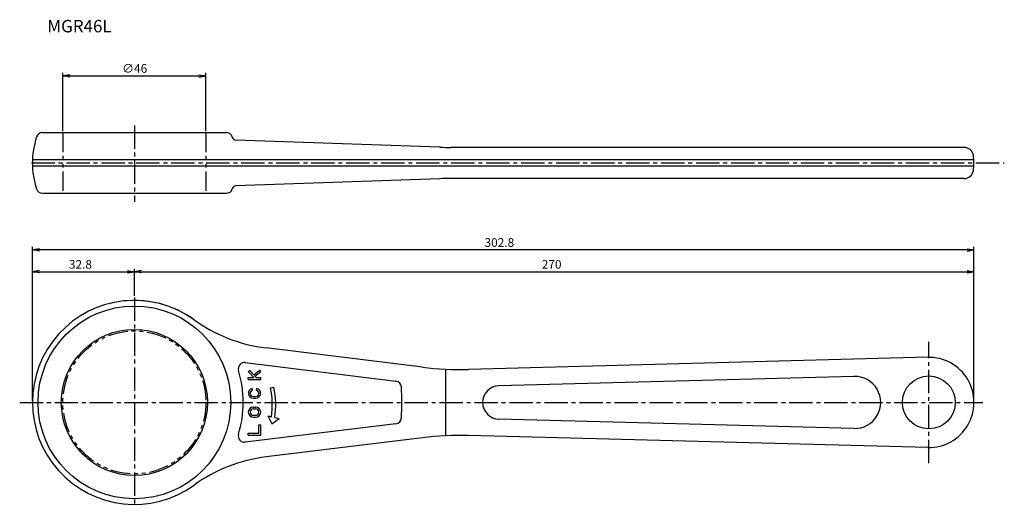
# Model space of a CAD drawing. Extents: x -37 to 280, y -33 to 123.
import ezdxf

# ---------------------------------------------------------------- set-up
doc = ezdxf.new("R2010")
doc.units = 0
doc.header["$LTSCALE"] = 10
doc.linetypes.add('CENTER2', pattern=[1.125, 0.75, -0.125, 0.125, -0.125])
doc.linetypes.add('PHANTOM2', pattern=[1.25, 0.625, -0.125, 0.125, -0.125, 0.125, -0.125])
for name, color, linetype in [('240', 4, 'CONTINUOUS'), ('241', 211, 'CONTINUOUS'), ('245', 2, 'CENTER2'), ('246', 3, 'PHANTOM2'), ('250', 3, 'CONTINUOUS')]:
    doc.layers.add(name, color=color, linetype=linetype)
doc.styles.get("Standard").update_dxf_attribs({"font": 'romans.shx', "bigfont": 'extfont.shx'})
doc.styles.add('YOKO', font='romans.shx', dxfattribs={"bigfont": 'extfont.shx'})

msp = doc.modelspace()

# ---------------------------------------------------------------- linework, layer by layer
at = {"layer": '240', "linetype": 'CONTINUOUS'}
for p, q in [((-29.58, 86.75), (29.58, 86.75)), ((98.26, 82.06), (32.5, 84.36)), ((266.85, 82), (101.75, 82)), ((98.26, 71.94), (32.5, 69.64)), ((266.85, 72), (101.75, 72)), ((-29.58, 67.25), (29.58, 67.25)), ((92.62, 11.34), (42.37, 17.51)), ((255.12, 14.5), (107.43, 10.63)), ((92.62, -11.34), (42.37, -17.51)), ((255.12, -14.5), (107.43, -10.63))]:
    msp.add_line(p, q, dxfattribs=at)
for centre, radius, start, end in [((-29.58, 84.75), 2, 90, 162.1667), ((29.58, 84.75), 2, 17.8333, 90), ((-5.49, 77), 27.31, 162.1667, 197.8333), ((5.49, 77), 27.31, 17.1704, 17.8333), ((32.54, 85.36), 1, 197.1704, 268), ((101.75, 182), 100, 268, 270), ((266.85, 79), 3, 8.8499, 90), ((254, 77), 16, 351.1501, 8.8499), ((266.85, 75), 3, 270, 351.1501), ((101.75, -28), 100, 90, 92), ((-29.58, 69.25), 2, 197.8333, 270), ((29.58, 69.25), 2, 270, 342.1667), ((5.49, 77), 27.31, 342.1667, 342.8296), ((32.54, 68.64), 1, 92, 162.8296), ((0, 0), 32.8, 54.1771, 305.8229), ((0, 0), 32.8, 54.1771, 103.3679), ((48.46, 67.14), 50, 234.1771, 263), ((255.5, 0), 14.5, 268.5, 91.5), ((104.81, 110.59), 100, 263, 271.5), ((104.81, -110.59), 100, 88.5, 97), ((48.46, -67.14), 50, 97, 125.8229)]:
    msp.add_arc(centre, radius, start, end, dxfattribs=at)
at = {"layer": '241', "linetype": 'CONTINUOUS'}
for p, q in [((269.97, 78), (-32.78, 78)), ((269.97, 76), (-32.78, 76)), ((35.63, 12.8), (84.1, 6.84)), ((36.63, 9.9), (37.07, 10.31)), ((38.38, 7.98), (36.63, 9.9)), ((38.37, 8.88), (37.07, 10.31)), ((38.37, 8.88), (40.24, 10.42)), ((38.78, 8.44), (40.63, 9.96)), ((40.24, 10.42), (40.63, 9.96)), ((100, 10.71), (100, -10.71)), ((36.63, 7.98), (38.38, 7.98)), ((36.63, 7.38), (36.63, 7.98)), ((36.63, 7.38), (40.63, 7.38)), ((39.19, 7.98), (38.78, 8.44)), ((39.19, 7.98), (40.63, 7.98)), ((40.63, 7.38), (40.63, 7.98)), ((231.41, 8.37), (117.24, 5.38)), ((37.99, 3.95), (37.84, 4.53)), ((39.26, 3.95), (39.41, 4.53)), ((43.78, 4.65), (44.86, 4.87)), ((38.26, 1.92), (38.99, 1.92)), ((38.26, 1.32), (38.99, 1.32)), ((38.26, -1.48), (38.99, -1.48)), ((38.26, -2.08), (38.99, -2.08)), ((38.26, -4.15), (38.99, -4.15)), ((38.26, -4.75), (38.99, -4.75)), ((42.92, -4.35), (44.09, -4.62)), ((42.92, -4.35), (44.22, -6.91)), ((44.22, -6.91), (46.51, -5.18)), ((45.17, -4.87), (46.51, -5.18)), ((231.41, -8.37), (117.24, -5.38)), ((84.1, -6.84), (35.63, -12.8)), ((40.03, -9.92), (40.03, -7.25)), ((40.03, -7.25), (40.63, -7.25)), ((40.63, -10.52), (40.63, -7.25)), ((36.63, -9.92), (40.03, -9.92)), ((36.63, -10.52), (36.63, -9.92)), ((36.63, -10.52), (40.63, -10.52))]:
    msp.add_line(p, q, dxfattribs=at)
for centre, radius in [((0, 0), 31), ((0, 0), 23.5), ((255.5, 0), 8.5)]:
    msp.add_circle(centre, radius, dxfattribs=at)
for centre, radius, start, end in [((35.39, 10.81), 2, 83, 196.9881), ((0, 0), 35, 343.0119, 16.9881), ((83.86, 4.86), 2, 3.3158, 83), ((231.62, 0), 8.38, 268.5, 91.5), ((38.26, 2.95), 1.63, 105, 270), ((38.26, 2.95), 1.03, 105, 270), ((38.99, 2.95), 1.63, 270, 75), ((38.99, 2.95), 1.03, 270, 75), ((17.96, -0.84), 26.4, 351.7802, 12), ((17.96, -0.84), 27.5, 351.5886, 12), ((0, 0), 86, 356.6842, 3.3158), ((117.38, 0), 5.38, 91.5, 268.5), ((38.26, -3.12), 1.63, 90, 270), ((38.26, -3.12), 1.03, 90, 270), ((38.99, -3.12), 1.63, 270, 90), ((38.99, -3.12), 1.03, 270, 90), ((83.86, -4.86), 2, 277, 356.6842), ((35.39, -10.81), 2, 163.0119, 277)]:
    msp.add_arc(centre, radius, start, end, dxfattribs=at)
at = {"layer": '245', "linetype": 'CENTER2'}
for p, q in [((0, 89.09), (0, 64.53)), ((-33.13, 77), (279.76, 77)), ((0, 33.76), (0, -33.41)), ((255.5, -19.51), (255.5, 19.51)), ((-36.89, 0), (272.8, 0))]:
    msp.add_line(p, q, dxfattribs=at)
at = {"layer": '246', "linetype": 'PHANTOM2'}
for p, q in [((-23, 86.75), (-23, 67.25)), ((23, 86.75), (23, 67.25))]:
    msp.add_line(p, q, dxfattribs=at)
at = {"layer": '246'}
msp.add_circle((0, 0), 23, dxfattribs=at)
at = {"layer": '250', "linetype": 'CONTINUOUS'}
for p, q in [((-23, 87.25), (-23, 106)), ((-20.77, 105.37), (-23, 105)), ((-20.77, 104.63), (-23, 105)), ((-23, 105), (-20.77, 105)), ((-20.77, 105), (20.77, 105)), ((20.77, 105.37), (23, 105)), ((20.77, 104.63), (23, 105)), ((23, 105), (20.77, 105)), ((23, 87.25), (23, 106)), ((-32.8, 0.5), (-32.8, 50.02)), ((-30.57, 49.39), (-32.8, 49.02)), ((-30.57, 48.65), (-32.8, 49.02)), ((-32.8, 49.02), (-30.57, 49.02)), ((267.77, 49.02), (-30.57, 49.02)), ((267.77, 49.39), (270, 49.02)), ((267.77, 48.65), (270, 49.02)), ((270, 49.02), (267.77, 49.02)), ((270, 0.5), (270, 50.02)), ((-32.8, 0.5), (-32.8, 43)), ((-30.57, 42.37), (-32.8, 42)), ((-30.57, 41.63), (-32.8, 42)), ((-32.8, 42), (-30.57, 42)), ((-30.57, 42), (-2.23, 42)), ((-2.23, 42.37), (0, 42)), ((-2.23, 41.63), (0, 42)), ((0, 42), (-2.23, 42)), ((0, 34.26), (0, 43)), ((0, 34.26), (0, 43)), ((2.23, 42.37), (0, 42)), ((2.23, 41.63), (0, 42)), ((0, 42), (2.23, 42)), ((2.23, 42), (267.77, 42)), ((267.77, 42.37), (270, 42)), ((267.77, 41.63), (270, 42)), ((270, 42), (267.77, 42)), ((270, 0.5), (270, 43))]:
    msp.add_line(p, q, dxfattribs=at)

# ---------------------------------------------------------------- texts
at = {"layer": '241', "linetype": 'CONTINUOUS', "style": 'YOKO'}
msp.add_text('MGR46L', height=4, dxfattribs=at).set_placement((-28, 119))
at = {"layer": '250', "linetype": 'CONTINUOUS'}
for s, p in [('∅46', (-3.93, 106)), ('302.8', (112.6, 50.02)), ('32.8', (-21.07, 43)), ('270', (131, 43))]:
    msp.add_text(s, height=2.8, dxfattribs=at).set_placement(p)

doc.saveas('drawing.dxf')
